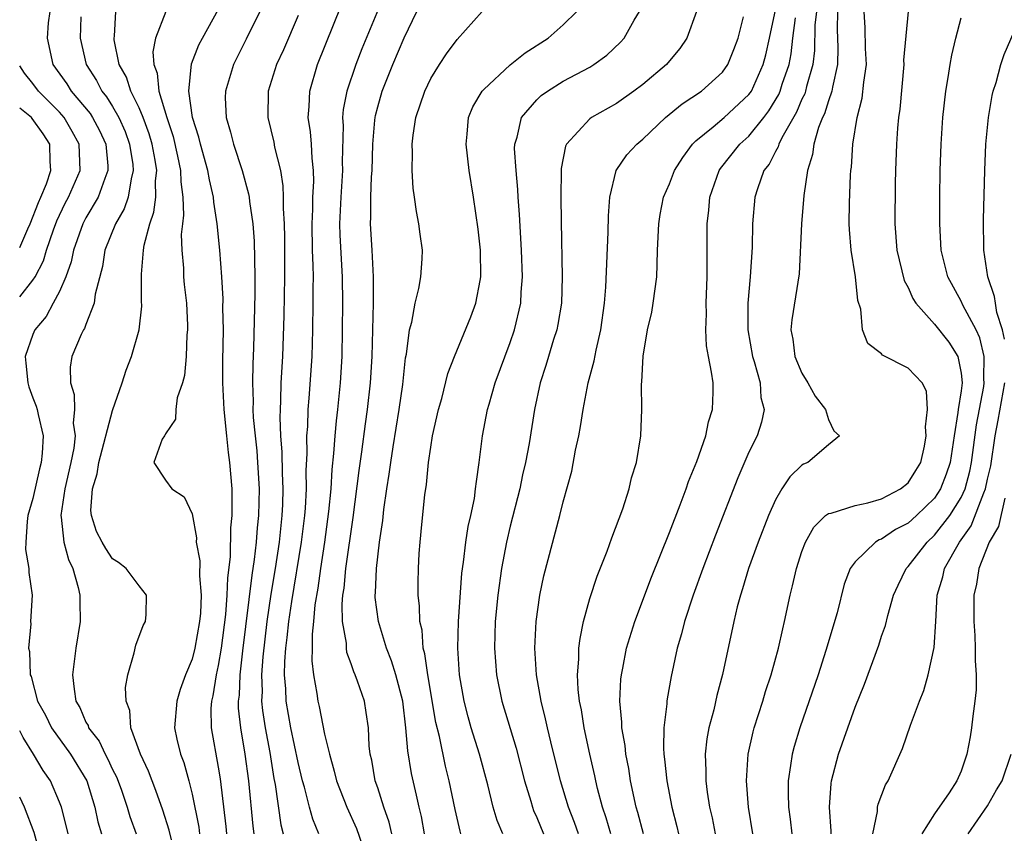
# Model space of a CAD drawing. Units: inches. Extents: x 2607000 to 2610000, y 1488000 to 1491000.
# Drawn here: x 2607000 to 2607074, y 1488247 to 1488308 of the extents above; entities that cross this region are included whole.
import ezdxf

# ---------------------------------------------------------------- set-up
doc = ezdxf.new("R2010")
doc.units = ezdxf.units.IN
doc.header["$MEASUREMENT"] = 0
doc.layers.add('LD26071488_2ft', color=214, linetype='Continuous')

msp = doc.modelspace()

# ---------------------------------------------------------------- linework, layer by layer
at = {"layer": 'LD26071488_2ft'}
for points, elevation in [([(2607022.572, 1488247), (2607022.098, 1488248.098), (2607021.855, 1488249), (2607021.474, 1488250.526), (2607021.328, 1488251), (2607021, 1488252.379), (2607020.456, 1488255), (2607020.098, 1488257), (2607020.067, 1488257.933), (2607019.978, 1488259), (2607020.002, 1488260.002), (2607020.078, 1488261), (2607020.184, 1488261.816), (2607020.301, 1488263), (2607020.524, 1488264.524), (2607021.256, 1488269), (2607021.5, 1488271), (2607021.545, 1488271.545), (2607021.622, 1488273), (2607021.611, 1488274.389), (2607021.683, 1488275.683), (2607021.661, 1488277), (2607021.722, 1488277.722), (2607021.76, 1488279), (2607021.838, 1488279.838), (2607022.047, 1488283), (2607022.103, 1488285), (2607022.138, 1488287), (2607022.134, 1488288.133), (2607022.15, 1488289), (2607022.143, 1488289.857), (2607022.094, 1488291), (2607022.052, 1488293), (2607022.11, 1488294.109), (2607022.121, 1488295), (2607022.192, 1488296.192), (2607022.171, 1488297), (2607022.046, 1488297.954), (2607021.999, 1488299), (2607021.933, 1488299.933), (2607021.759, 1488301), (2607021.836, 1488301.836), (2607021.872, 1488303), (2607022.473, 1488305), (2607024.867, 1488311)], 8796), ([(2607027.555, 1488310.444), (2607025.806, 1488306.194), (2607025.343, 1488305), (2607024.662, 1488303), (2607024.393, 1488301.607), (2607024.344, 1488301), (2607024.385, 1488300.385), (2607024.324, 1488297.675), (2607024.35, 1488297), (2607024.214, 1488295), (2607024.121, 1488293), (2607024.145, 1488292.145), (2607024.322, 1488289), (2607024.35, 1488287), (2607024.333, 1488285), (2607024.289, 1488283), (2607024.171, 1488281), (2607023.972, 1488279), (2607023.864, 1488278.137), (2607023.763, 1488277), (2607023.678, 1488275.678), (2607023.536, 1488274.464), (2607023.456, 1488273), (2607023.301, 1488271.301), (2607022.99, 1488269), (2607022.679, 1488267), (2607022.476, 1488265.524), (2607022.268, 1488264.268), (2607022.16, 1488263), (2607022.052, 1488262.052), (2607022.062, 1488261), (2607022.034, 1488260.034), (2607022.161, 1488259), (2607022.42, 1488257.58), (2607022.492, 1488257), (2607022.596, 1488256.596), (2607023, 1488254.522), (2607023.354, 1488253), (2607023.73, 1488251.73), (2607023.895, 1488251), (2607024.665, 1488249), (2607025.401, 1488247.401), (2607025.834, 1488246.166)], 8794), ([(2607044.575, 1488247), (2607044.22, 1488248.22), (2607043.954, 1488249), (2607043.584, 1488250.416), (2607043.447, 1488251), (2607043.376, 1488251.376), (2607042.994, 1488253.006), (2607042.568, 1488255), (2607042.36, 1488256.36), (2607042.224, 1488257), (2607042.121, 1488257.879), (2607042.07, 1488259), (2607042.173, 1488260.173), (2607042.179, 1488261), (2607042.265, 1488261.735), (2607042.526, 1488263), (2607043, 1488264.755), (2607043.561, 1488266.439), (2607044.302, 1488268.302), (2607044.67, 1488269.33), (2607045.493, 1488271.493), (2607045.974, 1488273), (2607046.151, 1488273.849), (2607046.517, 1488275), (2607046.84, 1488277), (2607046.924, 1488279), (2607046.907, 1488280.907), (2607046.933, 1488281.067), (2607047.015, 1488283.015), (2607047.361, 1488285), (2607047.668, 1488286.332), (2607047.781, 1488287), (2607048.041, 1488289), (2607048.086, 1488289.914), (2607048.114, 1488291), (2607048.196, 1488293), (2607048.297, 1488293.703), (2607048.547, 1488295), (2607049, 1488296.012), (2607049.385, 1488297), (2607050.006, 1488297.994), (2607050.743, 1488299), (2607051, 1488299.248), (2607052.306, 1488300.306), (2607053.126, 1488301), (2607055, 1488302.736), (2607055.185, 1488303), (2607056.085, 1488305), (2607056.271, 1488305.729), (2607056.556, 1488307), (2607057.331, 1488310.669)], 8780), ([(2607002.266, 1488309), (2607002.156, 1488308.156), (2607002.06, 1488307), (2607002.502, 1488305), (2607003.547, 1488303.547), (2607003.889, 1488303), (2607005.31, 1488301.31), (2607005.503, 1488301), (2607006.016, 1488300.016), (2607006.491, 1488299), (2607006.646, 1488297.354), (2607006.657, 1488297), (2607006.41, 1488296.41), (2607005.914, 1488295), (2607005, 1488293.448), (2607004.764, 1488293), (2607004.052, 1488291), (2607003.882, 1488290.118), (2607003.485, 1488289), (2607003, 1488287.883), (2607002.536, 1488287), (2607001.991, 1488286.009), (2607001.154, 1488285), (2607001, 1488284.651), (2607000.404, 1488283), (2607000.474, 1488282.474), (2607000.606, 1488281), (2607000.698, 1488280.698), (2607001, 1488279.867), (2607001.252, 1488279.253), (2607001.316, 1488279), (2607001.383, 1488278.617), (2607001.77, 1488277), (2607001.707, 1488275.707), (2607001.629, 1488275), (2607001.492, 1488274.508), (2607001, 1488272.28), (2607000.625, 1488271), (2607000.553, 1488270.553), (2607000.458, 1488269), (2607000.429, 1488268.428), (2607000.694, 1488267), (2607000.691, 1488266.692), (2607000.937, 1488265), (2607000.806, 1488263), (2607000.829, 1488262.829), (2607000.655, 1488261), (2607000.736, 1488260.736), (2607000.794, 1488259), (2607000.862, 1488258.862), (2607001.355, 1488257), (2607001.94, 1488255.94), (2607002.4, 1488255), (2607003.84, 1488253), (2607005.057, 1488251), (2607005.66, 1488249), (2607005.902, 1488247.902), (2607006.172, 1488247)], 8810), ([(2607011.453, 1488246.547), (2607011.276, 1488247.276), (2607010.787, 1488248.787), (2607010.275, 1488250.275), (2607009.982, 1488251), (2607009.72, 1488251.72), (2607009.1, 1488253), (2607008.384, 1488255), (2607008.302, 1488256.302), (2607008.032, 1488257), (2607007.972, 1488258.028), (2607008.162, 1488259), (2607008.645, 1488260.645), (2607008.77, 1488261.23), (2607009.304, 1488262.696), (2607009.5, 1488263), (2607009.53, 1488263.53), (2607009.56, 1488265), (2607009, 1488265.694), (2607008.038, 1488267), (2607007.454, 1488267.454), (2607007, 1488267.735), (2607006.502, 1488268.502), (2607006.219, 1488269), (2607005.803, 1488269.803), (2607005.421, 1488271), (2607005.376, 1488271.376), (2607005.501, 1488273), (2607005.847, 1488274.153), (2607005.979, 1488275), (2607007, 1488278.911), (2607007.732, 1488281), (2607008.03, 1488281.97), (2607008.44, 1488283), (2607009.01, 1488285), (2607009.208, 1488286.792), (2607009.191, 1488287.191), (2607009.193, 1488289.193), (2607009.344, 1488291), (2607009.392, 1488291.392), (2607009.806, 1488293), (2607010.125, 1488293.876), (2607010.258, 1488295), (2607010.242, 1488296.242), (2607010.338, 1488297), (2607010.221, 1488297.779), (2607009.992, 1488299), (2607009.771, 1488299.771), (2607009.309, 1488301), (2607009, 1488301.745), (2607008.374, 1488303), (2607008.044, 1488304.044), (2607007.502, 1488305), (2607007.136, 1488306.864), (2607007.126, 1488307), (2607007.152, 1488307.152), (2607007.262, 1488309)], 8806), ([(2607011.012, 1488309), (2607010.247, 1488307), (2607010.044, 1488305.956), (2607010.107, 1488305), (2607010.362, 1488304.362), (2607010.493, 1488303), (2607011.092, 1488301), (2607011.572, 1488299.572), (2607011.914, 1488298.086), (2607012.14, 1488297), (2607012.15, 1488296.15), (2607012.314, 1488295), (2607012.362, 1488293.638), (2607012.269, 1488293), (2607012.185, 1488292.185), (2607012.224, 1488291), (2607012.35, 1488289.65), (2607012.366, 1488289), (2607012.41, 1488288.41), (2607012.575, 1488287), (2607012.664, 1488285.336), (2607012.665, 1488285), (2607012.616, 1488284.615), (2607012.56, 1488283), (2607012.437, 1488281.563), (2607012.269, 1488281), (2607011.867, 1488279.867), (2607011.765, 1488279), (2607011.743, 1488278.257), (2607011, 1488277.148), (2607010.957, 1488277.043), (2607010.915, 1488277), (2607010.751, 1488276.751), (2607010.117, 1488275), (2607011, 1488273.665), (2607011.473, 1488273), (2607012.405, 1488272.404), (2607013, 1488271.133), (2607013.33, 1488269.33), (2607013.322, 1488269), (2607013.583, 1488267.583), (2607013.551, 1488266.449), (2607013.69, 1488265), (2607013.634, 1488263.634), (2607013.572, 1488263), (2607013.217, 1488261), (2607013, 1488260.174), (2607012.512, 1488259), (2607012.109, 1488257.891), (2607011.844, 1488257), (2607011.686, 1488255), (2607011.863, 1488254.137), (2607012.121, 1488253), (2607012.368, 1488252.368), (2607012.748, 1488251), (2607013, 1488250.002), (2607013.504, 1488247.504), (2607013.565, 1488247)], 8804), ([(2607015.62, 1488247), (2607015.566, 1488247.566), (2607015.14, 1488251.14), (2607015, 1488252.033), (2607014.468, 1488255), (2607014.446, 1488256.446), (2607014.48, 1488257), (2607014.589, 1488257.411), (2607014.847, 1488259), (2607015, 1488259.697), (2607015.213, 1488261), (2607015.535, 1488263.535), (2607015.654, 1488265), (2607015.69, 1488266.31), (2607015.891, 1488267.891), (2607015.926, 1488270.074), (2607016.017, 1488271), (2607016.035, 1488272.035), (2607016.018, 1488273), (2607015.86, 1488275), (2607015.756, 1488275.756), (2607015.618, 1488277), (2607015.42, 1488279), (2607015.333, 1488281), (2607015.333, 1488282.667), (2607015.359, 1488285), (2607015.33, 1488286.67), (2607015.338, 1488287.339), (2607015.248, 1488289), (2607015.099, 1488291), (2607014.901, 1488293), (2607014.637, 1488294.637), (2607014.622, 1488295), (2607014.305, 1488296.305), (2607014.198, 1488297), (2607013.632, 1488299), (2607013.515, 1488299.515), (2607013.045, 1488301), (2607012.756, 1488303), (2607012.957, 1488305.043), (2607013.513, 1488306.487), (2607013.78, 1488307), (2607015, 1488309.177)], 8802), ([(2607018.106, 1488309), (2607017.085, 1488306.915), (2607016.12, 1488305), (2607015.753, 1488303.754), (2607015.512, 1488303), (2607015.509, 1488302.491), (2607015.57, 1488301), (2607015.901, 1488299.901), (2607016.123, 1488299), (2607016.787, 1488297), (2607017.26, 1488295.26), (2607017.303, 1488295), (2607017.328, 1488294.672), (2607017.577, 1488293), (2607017.678, 1488291.678), (2607017.727, 1488289), (2607017.722, 1488287.722), (2607017.623, 1488283.623), (2607017.572, 1488282.428), (2607017.549, 1488281), (2607017.6, 1488279.6), (2607017.589, 1488279), (2607017.617, 1488278.382), (2607017.751, 1488277), (2607017.878, 1488275.878), (2607017.947, 1488275), (2607018.059, 1488273), (2607018.017, 1488271), (2607017.917, 1488270.083), (2607017.833, 1488269), (2607017.685, 1488267.685), (2607017.496, 1488266.504), (2607016.805, 1488260.805), (2607016.606, 1488259), (2607016.543, 1488257.457), (2607016.478, 1488257), (2607016.484, 1488256.484), (2607016.641, 1488255), (2607016.989, 1488253.011), (2607017.246, 1488251), (2607017.579, 1488247.579), (2607017.656, 1488247)], 8800), ([(2607028.072, 1488247), (2607027.871, 1488247.871), (2607027.451, 1488249), (2607027, 1488250.466), (2607026.817, 1488251), (2607026.549, 1488252.549), (2607026.435, 1488253), (2607026.364, 1488253.635), (2607026.298, 1488255), (2607026.143, 1488256.143), (2607025.995, 1488257), (2607025.48, 1488258.52), (2607025.305, 1488259), (2607025.209, 1488259.209), (2607025, 1488259.83), (2607024.682, 1488260.682), (2607024.64, 1488261), (2607024.636, 1488261.364), (2607024.354, 1488263), (2607024.318, 1488264.318), (2607024.38, 1488265), (2607024.467, 1488265.533), (2607024.602, 1488267), (2607025.156, 1488270.844), (2607025.601, 1488274.399), (2607025.808, 1488275.808), (2607026.077, 1488277.923), (2607026.234, 1488279), (2607026.454, 1488281), (2607026.576, 1488283), (2607026.682, 1488287), (2607026.688, 1488289), (2607026.587, 1488291), (2607026.463, 1488293), (2607026.489, 1488293.511), (2607026.482, 1488295), (2607026.534, 1488296.534), (2607026.572, 1488297), (2607026.63, 1488299), (2607026.797, 1488300.797), (2607026.804, 1488301), (2607026.833, 1488301.167), (2607027, 1488301.808), (2607027.343, 1488303), (2607028.146, 1488305), (2607029, 1488307.007), (2607029.964, 1488309)], 8792), ([(2607030.534, 1488247), (2607030.3, 1488248.3), (2607030.12, 1488249), (2607029.929, 1488249.929), (2607029.55, 1488251.55), (2607029.27, 1488253.27), (2607029.133, 1488255), (2607028.886, 1488257), (2607028.357, 1488259), (2607028.043, 1488260.043), (2607027.663, 1488261), (2607027.056, 1488263), (2607026.822, 1488264.822), (2607026.817, 1488265), (2607026.836, 1488265.164), (2607026.903, 1488267), (2607027.144, 1488269), (2607027.379, 1488270.621), (2607027.46, 1488271.46), (2607027.686, 1488273), (2607027.877, 1488274.123), (2607027.992, 1488275), (2607028.172, 1488276.172), (2607028.626, 1488279), (2607028.886, 1488280.886), (2607029.108, 1488282.892), (2607029.17, 1488283.17), (2607029.405, 1488285), (2607029.57, 1488285.57), (2607029.822, 1488287), (2607030.111, 1488288.111), (2607030.261, 1488289), (2607030.356, 1488290.356), (2607030.377, 1488291), (2607030.204, 1488292.204), (2607030.114, 1488293), (2607029.916, 1488293.916), (2607029.783, 1488295), (2607029.679, 1488295.679), (2607029.6, 1488297), (2607029.63, 1488298.37), (2607029.602, 1488299), (2607029.68, 1488299.68), (2607029.887, 1488301), (2607030.554, 1488303), (2607031, 1488303.943), (2607031.667, 1488305), (2607032.201, 1488305.799), (2607033, 1488306.892), (2607034.883, 1488309)], 8790), ([(2607033.281, 1488247), (2607033.214, 1488247.214), (2607032.847, 1488248.847), (2607032.403, 1488251), (2607032.111, 1488252.111), (2607031.655, 1488254.345), (2607031.397, 1488255.397), (2607030.779, 1488259), (2607030.564, 1488260.564), (2607030.437, 1488261), (2607030.345, 1488262.345), (2607030.181, 1488263), (2607030.163, 1488264.163), (2607030.053, 1488265), (2607030.049, 1488265.951), (2607030.067, 1488267), (2607030.134, 1488268.134), (2607030.196, 1488269), (2607030.323, 1488270.323), (2607030.554, 1488272.554), (2607030.673, 1488273.327), (2607030.839, 1488275), (2607031, 1488276.145), (2607031.142, 1488277), (2607031.591, 1488279), (2607031.83, 1488279.83), (2607032.3, 1488281.7), (2607032.795, 1488283), (2607034.03, 1488285.97), (2607034.409, 1488287), (2607034.717, 1488288.717), (2607034.784, 1488289), (2607034.759, 1488291), (2607034.584, 1488292.584), (2607034.225, 1488295), (2607033.905, 1488297), (2607033.677, 1488299), (2607033.754, 1488299.754), (2607033.85, 1488301), (2607034.179, 1488301.821), (2607034.89, 1488303), (2607035, 1488303.123), (2607037, 1488304.973), (2607038.112, 1488305.888), (2607039.847, 1488307), (2607041, 1488307.988), (2607042.009, 1488309)], 8788), ([(2607036.445, 1488247), (2607036.012, 1488248.012), (2607035.707, 1488249), (2607035.305, 1488250.695), (2607034.682, 1488253), (2607034.046, 1488255), (2607033.812, 1488255.812), (2607033.512, 1488257), (2607033.171, 1488259), (2607033.035, 1488261), (2607033.083, 1488263), (2607033.343, 1488266.657), (2607033.473, 1488267.473), (2607033.654, 1488269), (2607033.828, 1488270.172), (2607034.025, 1488271), (2607034.29, 1488272.29), (2607034.388, 1488273), (2607034.441, 1488273.559), (2607034.656, 1488275), (2607034.903, 1488277), (2607035.288, 1488279), (2607035.396, 1488279.396), (2607035.869, 1488281), (2607037, 1488284.042), (2607037.33, 1488285), (2607037.787, 1488287), (2607037.827, 1488287.827), (2607037.916, 1488289), (2607037.855, 1488291), (2607037.707, 1488293.707), (2607037.606, 1488295), (2607037.577, 1488295.577), (2607037.434, 1488297), (2607037.329, 1488298.671), (2607037.341, 1488299), (2607037.518, 1488299.518), (2607037.856, 1488301), (2607039, 1488302.334), (2607039.338, 1488302.663), (2607039.817, 1488303), (2607041, 1488303.735), (2607043, 1488304.812), (2607043.306, 1488305), (2607044.29, 1488305.71), (2607045.317, 1488306.684), (2607045.591, 1488307), (2607046.353, 1488308.353), (2607046.745, 1488309)], 8786), ([(2607051.041, 1488309), (2607050.308, 1488307), (2607049.784, 1488306.216), (2607048.88, 1488305.121), (2607048.772, 1488305), (2607047, 1488303.508), (2607046.329, 1488303), (2607045, 1488302.076), (2607043.121, 1488301), (2607043, 1488300.906), (2607041.24, 1488299), (2607041.164, 1488298.836), (2607040.838, 1488297.162), (2607040.833, 1488297), (2607040.822, 1488295), (2607040.84, 1488293.16), (2607040.917, 1488289), (2607040.851, 1488287), (2607040.594, 1488285.406), (2607040.508, 1488285), (2607040.26, 1488284.26), (2607039.882, 1488283), (2607039.691, 1488282.309), (2607039.255, 1488281), (2607038.828, 1488279), (2607038.423, 1488276.423), (2607038.15, 1488275), (2607037.924, 1488274.076), (2607037.71, 1488273), (2607037, 1488270.185), (2607036.725, 1488269), (2607036.342, 1488267), (2607036.051, 1488265), (2607035.862, 1488263), (2607035.817, 1488261), (2607035.965, 1488259), (2607036.361, 1488257), (2607037.448, 1488253.448), (2607038.069, 1488251), (2607038.543, 1488249.457), (2607038.666, 1488249), (2607038.758, 1488248.759), (2607039, 1488248.24), (2607039.51, 1488247)], 8784), ([(2607060.101, 1488309), (2607059.979, 1488307.979), (2607059.938, 1488306.062), (2607059.813, 1488305), (2607059.34, 1488303.34), (2607059.267, 1488303), (2607059.204, 1488302.796), (2607059, 1488302.394), (2607058.584, 1488301.416), (2607057.475, 1488299.475), (2607057.252, 1488299), (2607057.2, 1488298.799), (2607057, 1488298.45), (2607056.514, 1488297.486), (2607056.125, 1488297), (2607055.64, 1488295.64), (2607055.448, 1488295), (2607055.273, 1488293), (2607055.233, 1488291.233), (2607055.086, 1488289), (2607054.917, 1488287), (2607054.912, 1488285), (2607055.258, 1488283), (2607055.392, 1488282.608), (2607055.836, 1488281), (2607055.907, 1488279.907), (2607056.146, 1488279), (2607055.956, 1488278.044), (2607055.619, 1488277), (2607055, 1488275.785), (2607054.154, 1488273.846), (2607052.473, 1488269.527), (2607051.515, 1488267), (2607050.784, 1488265), (2607050.13, 1488263), (2607049.912, 1488262.088), (2607049.593, 1488261), (2607049.128, 1488258.872), (2607048.825, 1488257.175), (2607048.803, 1488257), (2607048.8, 1488256.801), (2607048.582, 1488255), (2607048.548, 1488253.452), (2607048.585, 1488253), (2607048.643, 1488252.643), (2607048.798, 1488251), (2607049.175, 1488249), (2607049.562, 1488247.562), (2607049.685, 1488247)], 8776), ([(2607061.69, 1488309), (2607061.646, 1488307.646), (2607061.703, 1488306.297), (2607061.682, 1488305), (2607061.303, 1488303.303), (2607061.261, 1488303), (2607061, 1488302.254), (2607060.706, 1488301.294), (2607060.557, 1488301), (2607060.246, 1488300.246), (2607059.888, 1488299), (2607059.792, 1488298.208), (2607059.405, 1488297), (2607059.139, 1488295.139), (2607058.961, 1488293), (2607058.78, 1488289.22), (2607058.241, 1488285.759), (2607058.163, 1488285), (2607058.305, 1488284.305), (2607058.449, 1488283), (2607059, 1488281.731), (2607059.441, 1488281), (2607060.006, 1488280.006), (2607060.777, 1488279), (2607061, 1488278.245), (2607061.395, 1488277.395), (2607061.818, 1488277), (2607061, 1488276.334), (2607059.449, 1488275), (2607059.125, 1488274.875), (2607059, 1488274.799), (2607058.085, 1488273.915), (2607057.476, 1488273), (2607057, 1488272.189), (2607056.472, 1488271), (2607055.694, 1488269), (2607054.975, 1488267), (2607054.525, 1488265.475), (2607054.356, 1488265), (2607054.115, 1488264.115), (2607053.855, 1488263), (2607053.012, 1488259.012), (2607052.579, 1488257.421), (2607052.342, 1488256.342), (2607051.979, 1488255), (2607051.829, 1488254.171), (2607051.703, 1488253), (2607051.759, 1488251.759), (2607051.753, 1488251), (2607051.855, 1488250.145), (2607052.033, 1488249), (2607052.217, 1488248.217), (2607052.442, 1488247)], 8774), ([(2607055.292, 1488247), (2607054.979, 1488249), (2607054.818, 1488251), (2607054.936, 1488253), (2607055.313, 1488254.688), (2607055.398, 1488255), (2607056.037, 1488257), (2607056.256, 1488257.744), (2607056.678, 1488259), (2607057.24, 1488261), (2607057.546, 1488262.454), (2607057.691, 1488263), (2607058.098, 1488265), (2607058.291, 1488265.709), (2607058.575, 1488267), (2607059, 1488268.288), (2607059.271, 1488269), (2607059.887, 1488270.113), (2607060.786, 1488271), (2607061, 1488271.163), (2607061.19, 1488271.19), (2607063, 1488271.765), (2607063.963, 1488271.963), (2607065, 1488272.249), (2607066.421, 1488273), (2607067, 1488273.475), (2607067.597, 1488274.403), (2607067.958, 1488275), (2607068.234, 1488276.234), (2607068.376, 1488277), (2607068.309, 1488277.691), (2607068.475, 1488279), (2607068.387, 1488280.387), (2607068.055, 1488281), (2607067, 1488282.121), (2607065.085, 1488283.085), (2607065, 1488283.193), (2607063.973, 1488283.973), (2607063.567, 1488285), (2607063.434, 1488286.566), (2607063.207, 1488287.207), (2607063.024, 1488289), (2607062.698, 1488291), (2607062.575, 1488292.575), (2607062.565, 1488293), (2607062.585, 1488294.585), (2607062.661, 1488296.661), (2607062.684, 1488297), (2607062.725, 1488297.275), (2607062.835, 1488299), (2607063.155, 1488301), (2607063.543, 1488302.458), (2607063.66, 1488303.66), (2607063.861, 1488305), (2607063.8, 1488306.199), (2607063.765, 1488307.765), (2607063.686, 1488309)], 8772), ([(2607067, 1488309), (2607066.667, 1488305.334), (2607066.673, 1488305), (2607066.372, 1488301.628), (2607066.286, 1488301), (2607066.216, 1488300.216), (2607066.135, 1488299), (2607066.049, 1488297), (2607066.029, 1488296.029), (2607066.014, 1488293), (2607066.162, 1488291), (2607066.719, 1488288.719), (2607067, 1488288.194), (2607067.358, 1488287.358), (2607067.588, 1488287), (2607069, 1488285.43), (2607070.067, 1488284.068), (2607070.759, 1488283), (2607071, 1488281.729), (2607071.074, 1488281), (2607071, 1488280.41), (2607070.783, 1488279), (2607070.767, 1488278.767), (2607070.466, 1488277), (2607070.17, 1488275), (2607069.887, 1488274.113), (2607069.449, 1488273), (2607069, 1488272.316), (2607067.635, 1488271), (2607067, 1488270.421), (2607066.065, 1488269.936), (2607065, 1488269.214), (2607064.833, 1488269.167), (2607064.55, 1488269), (2607063, 1488267.505), (2607062.642, 1488267), (2607062.186, 1488265.814), (2607061.652, 1488263.652), (2607060.811, 1488260.811), (2607060.211, 1488259), (2607058.831, 1488255), (2607058.407, 1488253.593), (2607058.25, 1488253), (2607058.145, 1488252.145), (2607057.954, 1488251), (2607057.949, 1488250.051), (2607057.989, 1488249), (2607058.109, 1488248.109), (2607058.226, 1488247)], 8770), ([(2607004.607, 1488308.607), (2607004.554, 1488307), (2607005.009, 1488305), (2607005.797, 1488303.797), (2607006.197, 1488303), (2607006.556, 1488302.556), (2607007, 1488301.84), (2607007.477, 1488301), (2607007.944, 1488299.944), (2607008.294, 1488299), (2607008.524, 1488297.476), (2607008.567, 1488297), (2607008.396, 1488296.396), (2607008.173, 1488295), (2607007.885, 1488294.115), (2607007.224, 1488293), (2607006.421, 1488291), (2607006.233, 1488289.767), (2607005.696, 1488287.696), (2607005.621, 1488287), (2607005, 1488285.413), (2607004.894, 1488285.106), (2607004.812, 1488285), (2607004.637, 1488284.636), (2607003.941, 1488283), (2607003.809, 1488282.191), (2607003.824, 1488281), (2607004.121, 1488280.122), (2607004.129, 1488279), (2607004.039, 1488277.961), (2607004.174, 1488277), (2607004.08, 1488276.08), (2607003.863, 1488275), (2607003.399, 1488273), (2607003.105, 1488271), (2607003.136, 1488270.864), (2607003.332, 1488269), (2607003.69, 1488267.69), (2607004.009, 1488267), (2607004.421, 1488265.579), (2607004.545, 1488265), (2607004.529, 1488264.529), (2607004.559, 1488263), (2607004.23, 1488261), (2607003.98, 1488259), (2607004.096, 1488257.905), (2607004.245, 1488257), (2607004.524, 1488256.524), (2607005, 1488255.427), (2607005.158, 1488255.158), (2607005.201, 1488255), (2607005.986, 1488253.987), (2607006.435, 1488253), (2607006.642, 1488252.642), (2607007, 1488251.864), (2607007.299, 1488251.299), (2607007.642, 1488250.358), (2607008.101, 1488249), (2607008.305, 1488248.305), (2607008.792, 1488247)], 8808), ([(2607021, 1488308.706), (2607019.892, 1488306.108), (2607019.377, 1488305), (2607018.735, 1488303), (2607018.706, 1488301), (2607019.159, 1488299.16), (2607019.226, 1488298.774), (2607019.662, 1488297), (2607019.85, 1488295.851), (2607019.873, 1488295), (2607019.861, 1488294.139), (2607019.935, 1488293), (2607019.964, 1488291.964), (2607019.981, 1488289), (2607019.914, 1488286.086), (2607019.814, 1488283), (2607019.706, 1488281), (2607019.678, 1488279.678), (2607019.633, 1488279), (2607019.615, 1488278.384), (2607019.677, 1488277), (2607019.779, 1488275.778), (2607019.796, 1488274.204), (2607019.853, 1488273), (2607019.823, 1488271.823), (2607019.781, 1488271), (2607019.566, 1488269), (2607019.258, 1488267), (2607018.932, 1488265.068), (2607018.63, 1488263), (2607018.334, 1488260.334), (2607018.24, 1488259), (2607018.275, 1488257.725), (2607018.245, 1488257), (2607018.306, 1488256.306), (2607018.513, 1488255), (2607018.871, 1488253.129), (2607019.179, 1488251.179), (2607019.267, 1488250.733), (2607019.689, 1488247.689), (2607019.859, 1488247)], 8798), ([(2607042.136, 1488247), (2607041.849, 1488247.849), (2607041.402, 1488249), (2607040.798, 1488251), (2607040.05, 1488253.95), (2607039.802, 1488255), (2607039.668, 1488255.668), (2607039.319, 1488257), (2607038.967, 1488259), (2607038.855, 1488261), (2607038.953, 1488263), (2607039.234, 1488265), (2607039.536, 1488266.464), (2607040.743, 1488271), (2607041, 1488272.025), (2607041.654, 1488274.346), (2607041.928, 1488275.928), (2607042.162, 1488277), (2607042.29, 1488277.71), (2607042.489, 1488279), (2607042.881, 1488281), (2607043.325, 1488282.675), (2607043.468, 1488283.468), (2607043.82, 1488285), (2607044.114, 1488287), (2607044.217, 1488288.217), (2607044.371, 1488292.371), (2607044.398, 1488293.602), (2607044.505, 1488295), (2607044.98, 1488297), (2607045.795, 1488298.205), (2607046.537, 1488299), (2607047, 1488299.373), (2607048.708, 1488301), (2607049.96, 1488302.04), (2607051.422, 1488303), (2607053, 1488304.421), (2607053.417, 1488305), (2607053.868, 1488306.132), (2607054.189, 1488307), (2607054.589, 1488308.589)], 8782), ([(2607047.047, 1488247), (2607046.614, 1488248.614), (2607046.495, 1488249), (2607046.064, 1488251), (2607045.929, 1488251.929), (2607045.712, 1488253), (2607045.66, 1488253.66), (2607045.415, 1488255), (2607045.42, 1488255.42), (2607045.257, 1488257), (2607045.334, 1488258.666), (2607045.376, 1488259), (2607045.483, 1488259.483), (2607045.776, 1488261), (2607046.389, 1488263), (2607047.642, 1488266.358), (2607049, 1488269.73), (2607049.806, 1488271.806), (2607050.254, 1488273), (2607050.437, 1488273.563), (2607051.075, 1488275.075), (2607051.742, 1488277), (2607051.948, 1488278.052), (2607052.264, 1488279), (2607052.298, 1488280.298), (2607052.293, 1488281), (2607052.188, 1488281.813), (2607051.948, 1488283), (2607051.805, 1488283.805), (2607051.749, 1488285), (2607051.8, 1488286.199), (2607051.778, 1488287), (2607051.849, 1488289), (2607051.85, 1488293), (2607051.984, 1488294.016), (2607052.061, 1488295), (2607052.748, 1488297), (2607052.845, 1488297.155), (2607054.316, 1488299), (2607055, 1488299.608), (2607056.114, 1488301), (2607056.497, 1488301.504), (2607057.254, 1488302.746), (2607057.362, 1488303), (2607057.518, 1488303.518), (2607058.026, 1488305), (2607058.182, 1488305.818), (2607058.311, 1488307), (2607058.513, 1488308.514)], 8778), ([(2607061.196, 1488247), (2607061.203, 1488247.202), (2607061.079, 1488249), (2607061.203, 1488250.797), (2607061.239, 1488251), (2607061.756, 1488253), (2607062.448, 1488255), (2607063, 1488256.539), (2607063.713, 1488258.287), (2607064.785, 1488261.215), (2607065, 1488261.895), (2607065.29, 1488262.71), (2607065.466, 1488263.466), (2607065.91, 1488265), (2607066.246, 1488265.754), (2607066.852, 1488267), (2607067, 1488267.147), (2607068.444, 1488269), (2607069, 1488269.508), (2607070.147, 1488271), (2607071, 1488272.364), (2607071.295, 1488273), (2607071.659, 1488274.341), (2607071.793, 1488275), (2607072.169, 1488277.831), (2607072.716, 1488280.716), (2607072.752, 1488281), (2607072.724, 1488281.277), (2607072.746, 1488283), (2607072.405, 1488284.405), (2607072.134, 1488285), (2607071.14, 1488286.86), (2607071, 1488287.173), (2607069.999, 1488289), (2607069.811, 1488289.811), (2607069.504, 1488291), (2607069.396, 1488293), (2607069.398, 1488295), (2607069.421, 1488297), (2607069.494, 1488299), (2607069.632, 1488301), (2607069.847, 1488303), (2607070.028, 1488304.028), (2607070.17, 1488305), (2607070.298, 1488305.702), (2607070.605, 1488307), (2607071, 1488308.527)], 8768), ([(2607074.284, 1488284.284), (2607074.116, 1488285), (2607073.704, 1488286.297), (2607073.585, 1488287), (2607073.518, 1488287.518), (2607073.024, 1488289), (2607072.716, 1488291), (2607072.69, 1488293.31), (2607072.78, 1488297), (2607072.875, 1488299), (2607073.066, 1488301), (2607073.34, 1488302.66), (2607073.427, 1488303), (2607073.648, 1488303.648), (2607074.008, 1488305), (2607074.241, 1488305.759), (2607075, 1488307.493)], 8766), ([(2607000, 1488287.478), (2607001, 1488288.747), (2607001.156, 1488289), (2607001.788, 1488290.212), (2607002.021, 1488291), (2607002.548, 1488292.548), (2607002.791, 1488293.209), (2607003.439, 1488294.561), (2607003.681, 1488295), (2607004.555, 1488297), (2607004.498, 1488299), (2607003.966, 1488299.965), (2607003.346, 1488301), (2607003, 1488301.403), (2607001.412, 1488303), (2607001, 1488303.565), (2607000.356, 1488304.357), (2607000, 1488304.902)], 8812), ([(2607000, 1488291.204), (2607000.614, 1488292.614), (2607000.802, 1488293), (2607001.409, 1488294.59), (2607001.603, 1488295), (2607002.015, 1488296.015), (2607002.353, 1488297), (2607002.3, 1488297.7), (2607002.283, 1488299), (2607001.776, 1488299.776), (2607000.938, 1488300.938), (2607000.882, 1488301), (2607000, 1488301.721)], 8814), ([(2607064.343, 1488247), (2607064.69, 1488248.69), (2607064.703, 1488249), (2607064.751, 1488249.249), (2607065.309, 1488250.692), (2607065.506, 1488251), (2607066.577, 1488253.423), (2607067.185, 1488255.185), (2607067.857, 1488257), (2607068.18, 1488257.82), (2607068.517, 1488259), (2607068.962, 1488261.038), (2607069.093, 1488263), (2607069.205, 1488265), (2607069.613, 1488266.387), (2607069.742, 1488267), (2607070.884, 1488269), (2607071.766, 1488270.234), (2607072.706, 1488272.706), (2607072.842, 1488273), (2607073, 1488273.736), (2607073.245, 1488274.755), (2607073.57, 1488277), (2607073.801, 1488278.199), (2607074.287, 1488281)], 8766), ([(2607074.299, 1488272.299), (2607073.818, 1488270.182), (2607073.129, 1488269), (2607072.343, 1488267), (2607072.163, 1488265.837), (2607071.969, 1488265), (2607071.972, 1488263), (2607072.037, 1488261.963), (2607072.073, 1488261), (2607072.058, 1488260.058), (2607072.134, 1488259), (2607072.139, 1488257.862), (2607072.047, 1488257), (2607071.876, 1488255.876), (2607071.797, 1488255), (2607071.688, 1488254.313), (2607071.444, 1488253), (2607071, 1488251.733), (2607070.691, 1488251), (2607070.097, 1488250.097), (2607069, 1488248.507), (2607068.033, 1488247)], 8764), ([(2607003.653, 1488247), (2607003.531, 1488247.531), (2607003.142, 1488249), (2607003, 1488249.397), (2607002.324, 1488251), (2607001.778, 1488251.778), (2607001.051, 1488253), (2607000.255, 1488254.255), (2607000, 1488254.761)], 8812), ([(2607071.525, 1488247), (2607073, 1488249.119), (2607073.678, 1488250.322), (2607074.098, 1488251), (2607074.781, 1488253)], 8762), ([(2607001.663, 1488245), (2607001.094, 1488247.094), (2607000.368, 1488249), (2607000, 1488249.773)], 8814)]:
    msp.add_lwpolyline(points, dxfattribs=dict(at, elevation=elevation))

doc.saveas('drawing.dxf')
